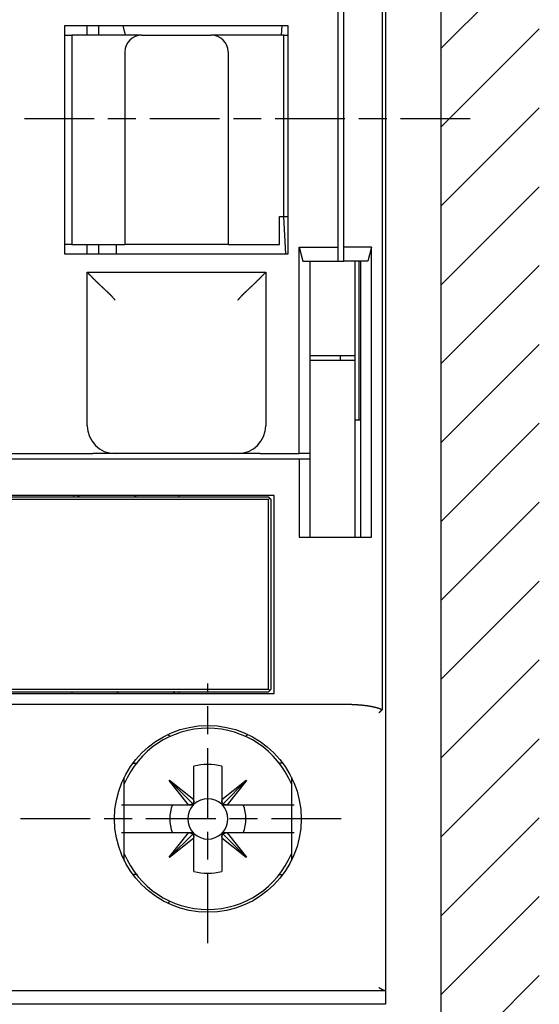
# Model space of a CAD drawing. Extents: x 85 to 1162, y 11 to 432.
# Drawn here: x 405 to 424, y 276 to 311 of the extents above; entities that cross this region are included whole.
import ezdxf

# ---------------------------------------------------------------- set-up
doc = ezdxf.new("R2010")
doc.units = 0
doc.header["$MEASUREMENT"] = 0
doc.header["$PDMODE"] = 2
doc.header["$PDSIZE"] = -0.01
doc.linetypes.add('MITTE', pattern=[4.5, 2.5, -0.5, 1, -0.5])
doc.layers.add('1', color=7, linetype='Continuous')
doc.layers.add('2', color=7, linetype='Continuous')
doc.styles.get("Standard").update_dxf_attribs({"font": 'monotxt.shx'})
doc.dimstyles.new('DSTYLE1', dxfattribs={"dimtxt": 2.5, "dimasz": 3, "dimexe": 1, "dimexo": 1, "dimgap": 1, "dimtad": 1, "dimdec": 3, "dimrnd": 0.01, "dimzin": 11, "dimdsep": 46, "dimtxsty": 'STANDARD', "dimcen": 0.09, "dimadec": 0, "dimazin": 0, "dimtp": 0.1, "dimtm": 0.1, "dimtfac": 1, "dimtdec": 3, "dimtofl": 0, "dimtmove": 2, "dimatfit": 3, "dimfxl": 1, "dimtolj": 1, "dimtzin": 0, "dimarcsym": 0})

# ---------------------------------------------------------------- blocks, each defined once
blk = doc.blocks.new('*D111')
at = {"layer": '1', "color": 0, "linetype": 'Continuous', "lineweight": -2}
for p, q in [((411.819, 353.729), (353.454, 353.729)), ((354.454, 350.729), (354.454, 204.379)), ((409.119, 201.379), (353.454, 201.379))]:
    blk.add_line(p, q, dxfattribs=at)
at = {"layer": '1', "color": 0, "linetype": 'Continuous'}
for points in [[(353.954, 350.729), (354.954, 350.729), (354.454, 353.729)], [(353.954, 204.379), (354.954, 204.379), (354.454, 201.379)]]:
    blk.add_solid(points, dxfattribs=at)
at = {"layer": 'Defpoints', "color": 0, "linetype": 'Continuous'}
for p in [(412.819, 353.729), (354.454, 201.379), (410.119, 201.379)]:
    blk.add_point(p, dxfattribs=at)
at = {"layer": '1', "color": 0, "linetype": 'Continuous', "insert": (352.204, 277.554), "char_height": 2.5, "attachment_point": 5, "rotation": 90}
blk.add_mtext('\\A1;152.4', dxfattribs=at)
blk = doc.blocks.new('*X13')
at = {"layer": '2', "color": 3, "linetype": 'Continuous'}
for p, q in [((-2.471, 45.612), (1.057, 49.14)), ((-2.471, 42.784), (1.057, 46.312)), ((-2.471, 39.955), (1.057, 43.483)), ((-2.471, 37.127), (1.057, 40.655)), ((-2.471, 34.299), (1.057, 37.826)), ((-2.471, 31.47), (1.057, 34.998)), ((-2.471, 28.642), (1.057, 32.169)), ((-2.471, 25.813), (1.057, 29.341)), ((-2.471, 22.985), (1.057, 26.513)), ((-2.471, 20.156), (1.057, 23.684)), ((-2.471, 17.328), (1.057, 20.856)), ((-2.471, 14.5), (1.057, 18.027)), ((-2.471, 11.671), (1.057, 15.199)), ((-2.471, 8.843), (1.057, 12.37))]:
    blk.add_line(p, q, dxfattribs=at)

msp = doc.modelspace()

# ---------------------------------------------------------------- linework, layer by layer
at = {"layer": '2', "color": 3, "linetype": 'Continuous'}
for p, q in [((420.60975, 341.36604), (420.60975, 263.68782)), ((418.61943, 339.07936), (418.61943, 276.57936)), ((418.49387, 329.02102), (418.49387, 286.63628)), ((416.9194, 303.22936), (416.9194, 324.22936)), ((417.11943, 303.22936), (417.11943, 324.22936)), ((407.1194, 302.97936), (407.1194, 311.17936)), ((407.1194, 311.17936), (415.1194, 311.17936)), ((407.91945, 310.82938), (407.91945, 311.17936)), ((408.31945, 311.17936), (408.31945, 310.82936)), ((409.29445, 310.82936), (409.20067, 311.17936)), ((414.88831, 310.82936), (414.90665, 311.17936)), ((415.1194, 311.17936), (415.1194, 304.17936)), ((407.1194, 310.82936), (407.36945, 310.82936)), ((407.36945, 310.82936), (407.36945, 303.32936)), ((409.86945, 310.82936), (407.36945, 310.82936)), ((409.86945, 310.82936), (412.36945, 310.82936)), ((414.96945, 310.82936), (412.36947, 310.82936)), ((414.96945, 304.32936), (414.96945, 310.82936)), ((414.96945, 310.82936), (415.1194, 310.82936)), ((409.26945, 310.22936), (409.26945, 303.32936)), ((412.96945, 310.22936), (412.96945, 303.32936)), ((414.81945, 303.32936), (414.81945, 304.32936)), ((414.81945, 304.32936), (414.96945, 304.32936)), ((415.03767, 302.97936), (414.96692, 304.32936)), ((414.96945, 304.32936), (415.1194, 304.32936)), ((415.1194, 304.17936), (415.1194, 302.97936)), ((407.36945, 303.32936), (407.1194, 303.32936)), ((407.36945, 303.32936), (409.26945, 303.32936)), ((407.91945, 302.97937), (407.91945, 303.32938)), ((408.31945, 303.32936), (408.31945, 302.97936)), ((408.96945, 302.97937), (408.96945, 303.32936)), ((412.96945, 303.32936), (409.26945, 303.32936)), ((412.96945, 303.32936), (414.81945, 303.32936)), ((415.1194, 302.97936), (407.1194, 302.97936)), ((415.5194, 295.82936), (415.5194, 303.22936)), ((415.5194, 303.22936), (416.9194, 303.22936)), ((415.5194, 303.22936), (415.65338, 302.72936)), ((416.9194, 302.72936), (416.9194, 303.22936)), ((418.11943, 303.22936), (417.11943, 303.22936)), ((417.11943, 302.72936), (417.11943, 303.22936)), ((418.11943, 303.22936), (417.98545, 302.72936)), ((418.11943, 292.82936), (418.11943, 303.22936)), ((415.65338, 302.72936), (416.9194, 302.72936)), ((415.9194, 295.82936), (415.9194, 302.72936)), ((416.9194, 302.72936), (417.11942, 302.72936)), ((417.98545, 302.72936), (417.11943, 302.72936)), ((417.5194, 302.72936), (417.5194, 299.32936)), ((417.66945, 297.02938), (417.66945, 302.72936)), ((417.71943, 302.72936), (417.71943, 292.82936)), ((407.9194, 296.82936), (407.9194, 302.32936)), ((407.9194, 302.32936), (414.3194, 302.32936)), ((414.3194, 302.32936), (414.3194, 296.82936)), ((417.71943, 299.62936), (417.71941, 299.62936)), ((417.5194, 299.32936), (415.9194, 299.32936)), ((415.9194, 299.17936), (417.5194, 299.17936)), ((416.99979, 299.17936), (416.99979, 299.32936)), ((417.5194, 299.32936), (417.5194, 299.17937)), ((417.5194, 299.17936), (417.5194, 292.82935)), ((417.71941, 298.62936), (417.71943, 298.62936)), ((417.71943, 297.02936), (417.5194, 297.02936)), ((415.51943, 295.62936), (391.96943, 295.62936)), ((404.1194, 295.82936), (408.1194, 295.82936)), ((408.9194, 295.82936), (408.1194, 295.82936)), ((413.3194, 295.82936), (408.9194, 295.82936)), ((414.1194, 295.82936), (413.3194, 295.82936)), ((414.1194, 295.82936), (415.5194, 295.82936)), ((415.9194, 295.82936), (415.5194, 295.82936)), ((415.51943, 295.62936), (415.51943, 292.82936)), ((415.91943, 295.62936), (415.51943, 295.62936)), ((415.9194, 295.62936), (415.9194, 295.82936)), ((415.91943, 292.82936), (415.91943, 295.62936)), ((414.61943, 294.32936), (394.51943, 294.32936)), ((394.61942, 294.27942), (414.41942, 294.27942)), ((414.41942, 294.17942), (394.61942, 294.17942)), ((407.41943, 294.32936), (407.41943, 294.27942)), ((411.21943, 294.27942), (411.21943, 294.32936)), ((414.46942, 294.22942), (414.41942, 294.27942)), ((414.41942, 294.17942), (414.46942, 294.22942)), ((414.41942, 287.37942), (414.41942, 294.17942)), ((414.51942, 294.17942), (414.46942, 294.22942)), ((414.51942, 287.37942), (414.51942, 294.17942)), ((414.61943, 287.22936), (414.61943, 294.32936)), ((415.51943, 292.82936), (418.11943, 292.82936)), ((394.51943, 287.22936), (414.61943, 287.22936)), ((394.61942, 287.37942), (414.41942, 287.37942)), ((394.61942, 287.27942), (414.41942, 287.27942)), ((407.36943, 287.27942), (407.36943, 287.22936)), ((411.21943, 287.22936), (411.21943, 287.27942)), ((414.46942, 287.32942), (414.41942, 287.37942)), ((414.41942, 287.27942), (414.46942, 287.32942)), ((414.46942, 287.32942), (414.51942, 287.37942)), ((417.10371, 286.82936), (375.13515, 286.82936)), ((409.57845, 284.72976), (409.7154, 284.72976)), ((411.74441, 283.42397), (411.74441, 284.61457)), ((412.74441, 284.61457), (412.74441, 283.42381)), ((414.93008, 284.72976), (414.80615, 284.72976)), ((409.24443, 281.23856), (409.24443, 284.22017)), ((410.85755, 284.10062), (410.87376, 284.11683)), ((411.55037, 283.22976), (410.85755, 284.10062)), ((410.86565, 284.10873), (411.70039, 283.27387)), ((410.87376, 284.11683), (411.74441, 283.42397)), ((412.74441, 283.42381), (413.61526, 284.11663)), ((413.62337, 284.10852), (412.78851, 283.27379)), ((413.63148, 284.10042), (412.93861, 283.22976)), ((413.61526, 284.11663), (413.63148, 284.10042)), ((415.24443, 284.22017), (415.24443, 281.23856)), ((409.1483, 283.22976), (409.23846, 283.22976)), ((409.23846, 283.22976), (409.44063, 283.22976)), ((409.44063, 283.22976), (411.55037, 283.22976)), ((411.55037, 283.22976), (411.58655, 283.22976)), ((411.58655, 283.22976), (411.74441, 283.22976)), ((411.74441, 283.38761), (411.74441, 283.42397)), ((411.74441, 283.22976), (411.74441, 283.38762)), ((412.74441, 283.42381), (412.74441, 283.38761)), ((412.74441, 283.38762), (412.74441, 283.22976)), ((412.74441, 283.22976), (412.90227, 283.22976)), ((412.90226, 283.22976), (412.93861, 283.22976)), ((412.93861, 283.22976), (415.04819, 283.22976)), ((415.04819, 283.22976), (415.25035, 283.22976)), ((415.25036, 283.22976), (415.34052, 283.22976)), ((409.23846, 282.22976), (409.1483, 282.22976)), ((409.44063, 282.22976), (409.23846, 282.22976)), ((411.5502, 282.22976), (409.44063, 282.22976)), ((410.85735, 281.35912), (411.5502, 282.22976)), ((410.86545, 281.35101), (411.70031, 282.18574)), ((411.58656, 282.22976), (411.5502, 282.22976)), ((411.74441, 282.22976), (411.58655, 282.22976)), ((411.74441, 282.0719), (411.74441, 282.22976)), ((412.90227, 282.22976), (412.74441, 282.22976)), ((412.74441, 282.22976), (412.74441, 282.0719)), ((413.62317, 281.35081), (412.78844, 282.18566)), ((412.93847, 282.22976), (412.90227, 282.22976)), ((412.93847, 282.22976), (413.63128, 281.35891)), ((415.04819, 282.22976), (412.93847, 282.22976)), ((415.25036, 282.22976), (415.04819, 282.22976)), ((415.34052, 282.22976), (415.25036, 282.22976)), ((411.74441, 282.03572), (410.87356, 281.3429)), ((411.74441, 282.03572), (411.74441, 282.07191)), ((411.74441, 280.84495), (411.74441, 282.03572)), ((412.74441, 282.07191), (412.74441, 282.03556)), ((413.61506, 281.3427), (412.74441, 282.03556)), ((412.74441, 282.03556), (412.74441, 280.84495)), ((410.87356, 281.3429), (410.85735, 281.35912)), ((413.63128, 281.35891), (413.61506, 281.3427)), ((409.7154, 280.72976), (409.59175, 280.72976)), ((414.78348, 280.72976), (414.93152, 280.72976)), ((373.65555, 276.57936), (418.58332, 276.57936)), ((418.58047, 276.57936), (418.61943, 276.57936)), ((418.61945, 276.57936), (418.61945, 276.07936)), ((418.58332, 276.07936), (373.65555, 276.07936)), ((418.61943, 276.07936), (418.58047, 276.07936))]:
    msp.add_line(p, q, dxfattribs=at)
at = {"layer": '2', "color": 1, "linetype": 'MITTE'}
for p, q in [((421.66219, 307.82936), (369.85821, 307.82936)), ((412.24441, 278.26731), (412.24441, 287.58868)), ((417.0256, 282.72976), (374.49551, 282.72976))]:
    msp.add_line(p, q, dxfattribs=at)
at = {"layer": '2', "color": 3, "linetype": 'Continuous'}
for points in [[(407.91939, 302.32937), (407.91981, 302.32894, -0.00008598), (407.92098, 302.32773, -0.000004), (407.92294, 302.32572, -0.00000532), (407.92564, 302.32295, -0.00001145), (407.92907, 302.31941, -0.00001223), (407.9332, 302.31517, -0.00001257), (407.93802, 302.31021, -0.00001257), (407.9435, 302.30458, -0.00001341), (407.94963, 302.29827, -0.0000136), (407.95637, 302.29134, -0.00001425), (407.96372, 302.28377, -0.00001446), (407.97165, 302.27561, -0.00001515), (407.98015, 302.26686, -0.0000154), (407.98917, 302.25757, -0.00001602), (407.99873, 302.24773, -0.00001643), (408.00878, 302.23738, -0.00001732), (408.01932, 302.22652, -0.00001745), (408.03031, 302.21521, -0.00001749), (408.04175, 302.20342, -0.0000189), (408.0536, 302.19122, -0.00002226), (408.06585, 302.17859, -0.00001926), (408.07847, 302.16559, -0.00001044), (408.09146, 302.1522, 0.00004983), (408.10479, 302.13847, 0.00017092), (408.11847, 302.12441, 0.00026725), (408.13248, 302.11005, 0.00036872), (408.14683, 302.09539, 0.00045198), (408.16149, 302.08047, 0.00054518), (408.17646, 302.0653, 0.00062194), (408.19174, 302.04991, 0.00070997), (408.20732, 302.03431, 0.00078031), (408.22318, 302.01853, 0.00085985), (408.23932, 302.00258, 0.00093431), (408.25574, 301.9865, 0.00103122), (408.27242, 301.97029, 0.00107639), (408.28936, 301.95397, 0.00109181), (408.30654, 301.93756, 0.00102499), (408.32396, 301.92106, 0.00086908), (408.34159, 301.90446, 0.00074472), (408.35943, 301.88775, 0.00062446), (408.37745, 301.87095, 0.00051668), (408.39565, 301.85405, 0.00039689), (408.41402, 301.83704, 0.00029335), (408.43253, 301.81993, 0.00018103), (408.45117, 301.80272, 0.00008305), (408.46994, 301.7854, -0.00002528), (408.48881, 301.76796, -0.00011933), (408.50777, 301.75043, -0.00022367), (408.52681, 301.73277, -0.00031545), (408.54592, 301.71501, -0.00041922), (408.56507, 301.69714, -0.00050666), (408.58426, 301.67915, -0.00060181), (408.60348, 301.66104, -0.00070213), (408.6227, 301.64282, -0.00083437), (408.64191, 301.62447, -0.0009521), (408.66111, 301.60599, -0.00108858), (408.68025, 301.58738, -0.0012352), (408.69937, 301.5686, -0.0014246), (408.71845, 301.54964, -0.0014881), (408.73738, 301.5306, -0.00147612), (408.7561, 301.51152, -0.00182581), (408.775, 301.49192, -0.00246482), (408.79419, 301.47165, -0.00187196), (408.81214, 301.45252, -0.0004016), (408.82831, 301.43513, -0.00309113), (408.84866, 301.41233, -0.00591552), (408.87944, 301.37657, -0.00291846), (408.9194, 301.32936, -0.00150975)], [(413.31942, 301.32936), (413.33678, 301.35044, -0.00277998), (413.35436, 301.3713, -0.00285243), (413.37216, 301.39192, -0.00279613), (413.39015, 301.41233, -0.00259539), (413.40833, 301.43252, -0.00244925), (413.42667, 301.45252, -0.0023179), (413.44517, 301.47232, -0.00219485), (413.4638, 301.49192, -0.00204646), (413.48256, 301.51135, -0.00191803), (413.50143, 301.5306, -0.00177442), (413.52039, 301.54968, -0.00164753), (413.53944, 301.5686, -0.00150256), (413.55854, 301.58737, -0.00137556), (413.5777, 301.60599, -0.00123174), (413.59689, 301.62447, -0.00110271), (413.61611, 301.64282, -0.00095322), (413.63533, 301.66104, -0.00083063), (413.65454, 301.67915, -0.00070189), (413.67373, 301.69714, -0.00060282), (413.69289, 301.71501, -0.00050672), (413.71199, 301.73277, -0.00041895), (413.73103, 301.75043, -0.00031543), (413.75, 301.76796, -0.00022374), (413.76887, 301.7854, -0.00011934), (413.78763, 301.80272, -0.00002526), (413.80628, 301.81993, 0.00008305), (413.82479, 301.83704, 0.00018103), (413.84315, 301.85405, 0.00029334), (413.86135, 301.87095, 0.0003969), (413.87938, 301.88775, 0.00051668), (413.89721, 301.90446, 0.00062446), (413.91485, 301.92106, 0.00074472), (413.93226, 301.93756, 0.00086908), (413.94945, 301.95397, 0.00102499), (413.96638, 301.97029, 0.00109181), (413.98307, 301.9865, 0.00107639), (413.99948, 302.00258, 0.00103122), (414.01563, 302.01853, 0.00093431), (414.03149, 302.03431, 0.00085985), (414.04707, 302.04991, 0.00078031), (414.06234, 302.0653, 0.00070997), (414.07732, 302.08047, 0.00062194), (414.09198, 302.09539, 0.00054518), (414.10632, 302.11005, 0.00045198), (414.12033, 302.12441, 0.00036872), (414.13402, 302.13847, 0.00026725), (414.14735, 302.1522, 0.00017092), (414.16034, 302.16559, 0.00004983), (414.17296, 302.17859, -0.00001038), (414.18521, 302.19122, -0.00001904), (414.19706, 302.20342, -0.00002187), (414.20849, 302.21521, -0.00001829), (414.21948, 302.22652, -0.00001665), (414.23002, 302.23738, -0.00001633), (414.24007, 302.24773, -0.0000159), (414.24963, 302.25757, -0.00001463), (414.25866, 302.26686, -0.00001376), (414.26716, 302.27561, -0.0000125), (414.27508, 302.28377, -0.00001164), (414.28244, 302.29134, -0.00001042), (414.28917, 302.29827, -0.00000857), (414.2953, 302.30458, -0.00000446), (414.3008, 302.31024, -0.00000404), (414.3056, 302.31517, -0.00000934), (414.30962, 302.31931, 0.00000681), (414.31315, 302.32295, 0.00006549), (414.31641, 302.32631, 0.0000941), (414.31939, 302.32937, 0.00009814)], [(407.6194, 294.32935), (407.61934, 294.32697, -0.01273832), (407.61915, 294.32456, -0.01210137), (407.61884, 294.32211, -0.01192195), (407.61841, 294.31964, -0.01242109), (407.61784, 294.31717, -0.01265667), (407.61714, 294.31468, -0.01280974), (407.6163, 294.31221, -0.01290964), (407.61532, 294.30976, -0.01311353), (407.6142, 294.30733, -0.01322159), (407.61295, 294.30495, -0.01336371), (407.61155, 294.30263, -0.01343473), (407.61002, 294.30037, -0.01353088), (407.60837, 294.29818, -0.01358416), (407.60659, 294.29608, -0.01365298), (407.60469, 294.29409, -0.01364308), (407.60269, 294.29219, -0.01357956), (407.6006, 294.29042, -0.01365302), (407.59841, 294.28876, -0.01381814), (407.59614, 294.28724, -0.01346605), (407.59382, 294.28584, -0.01265281), (407.59146, 294.28459, -0.0136106), (407.58902, 294.28347, -0.01564448), (407.58649, 294.28249, -0.01230789), (407.58409, 294.28165, -0.00535173), (407.5819, 294.28097, -0.01610861), (407.57913, 294.28039, -0.02694691), (407.57491, 294.27987, -0.01379993), (407.56942, 294.27941, -0.00758389)], [(407.60477, 294.29408), (407.60477, 294.29408, 0.79921974), (407.60477, 294.29408, 0.0750306), (407.60477, 294.29409, 0.01704805), (407.60478, 294.29411, 0.00750848), (407.6048, 294.29414, 0.0031282), (407.60482, 294.29419, 0.00160229), (407.60485, 294.29426, 0.00089173), (407.60489, 294.29435, 0.00055681), (407.60494, 294.29447, 0.00035389), (407.605, 294.29462, 0.00024005), (407.60507, 294.2948, 0.00016415), (407.60517, 294.29502, 0.00011705), (407.60527, 294.29528, 0.0000836), (407.6054, 294.29558, 0.00006128), (407.60554, 294.29592, 0.00004485), (407.60571, 294.29632, 0.00003325), (407.60589, 294.29677, 0.00002455), (407.6061, 294.29727, 0.00001811), (407.60634, 294.29784, 0.00001324), (407.6066, 294.29847, 0.00000949), (407.60689, 294.29916, 0.00000667), (407.6072, 294.29992, 0.00000441), (407.60755, 294.30076, 0.00000273), (407.60793, 294.30167, 0.00000131), (407.60834, 294.30267, 0.00000032), (407.60879, 294.30374, -0.00000052), (407.60927, 294.3049, -0.00000118), (407.60979, 294.30615, -0.00000185), (407.61035, 294.3075, -0.00000203), (407.61094, 294.30893, -0.00000205), (407.61157, 294.31045, -0.00000276), (407.61226, 294.31211, -0.00000388), (407.61302, 294.31393, -0.00000256), (407.61375, 294.31571, -0.00000007), (407.61444, 294.31736, -0.00000461), (407.61544, 294.31976, -0.00000783), (407.61711, 294.3238, -0.00000326), (407.6194, 294.32931, -0.00000152)], [(409.61942, 294.32931), (409.61942, 294.32931, 0.00128776), (409.61942, 294.32931, 0.00137526), (409.61942, 294.32932, 0.00143509), (409.61942, 294.32932, 0.00144854), (409.61942, 294.32932, 0.00148063), (409.61942, 294.32932, 0.00151423), (409.61942, 294.32933, 0.00155416), (409.61942, 294.32933, 0.00158093), (409.61942, 294.32933, 0.00161798), (409.61942, 294.32933, 0.00164447), (409.61942, 294.32933, 0.0016806), (409.61942, 294.32934, 0.00170377), (409.61942, 294.32934, 0.00173714), (409.61942, 294.32934, 0.00175637), (409.61942, 294.32934, 0.00178593), (409.61942, 294.32934, 0.00179964), (409.61942, 294.32935, 0.0018238), (409.61942, 294.32935, 0.00183034), (409.61942, 294.32935, 0.00184743), (409.61942, 294.32935, 0.0018451), (409.61942, 294.32935, 0.00185287), (409.61942, 294.32935, 0.00183881), (409.61942, 294.32935, 0.00183615), (409.61942, 294.32936, 0.0018109), (409.61942, 294.32936, 0.00179173), (409.61942, 294.32936, 0.0017437), (409.61942, 294.32936, 0.00171896), (409.61942, 294.32936, 0.00167649), (409.61942, 294.32936, 0.00159984), (409.61942, 294.32936, 0.00146591), (409.61942, 294.32937, 0.00147736), (409.61942, 294.32937, 0.00152227), (409.61942, 294.32937, 0.00119987), (409.61942, 294.32937, 0.00069312), (409.61942, 294.32937, 0.00125348), (409.61942, 294.32937, 0.00154229), (409.61942, 294.32937, 0.00074703), (409.61942, 294.32938, 0.00044787)], [(409.66943, 294.27941), (409.66705, 294.27947, -0.01272856), (409.66464, 294.27965, -0.01209198), (409.6622, 294.27996, -0.01191225), (409.65973, 294.28039, -0.01241005), (409.65725, 294.28095, -0.01264472), (409.65477, 294.28165, -0.01279707), (409.6523, 294.28249, -0.01289641), (409.64984, 294.28347, -0.01309963), (409.64742, 294.28458, -0.01320728), (409.64504, 294.28584, -0.01334902), (409.64271, 294.28723, -0.0134199), (409.64044, 294.28875, -0.01351594), (409.63826, 294.29041, -0.01356934), (409.63616, 294.29218, -0.01363836), (409.63416, 294.29407, -0.01362887), (409.63226, 294.29607, -0.0135659), (409.63048, 294.29816, -0.01363994), (409.62882, 294.30035, -0.01380568), (409.6273, 294.30261, -0.01345466), (409.6259, 294.30493, -0.01264279), (409.62464, 294.30729, -0.01360093), (409.62352, 294.30973, -0.01563495), (409.62253, 294.31226, -0.01230103), (409.62169, 294.31465, -0.00534818), (409.62101, 294.31684, -0.01610199), (409.62042, 294.31961, -0.0269399), (409.61989, 294.32382, -0.01379736), (409.61942, 294.32931, -0.00758262)], [(409.66943, 294.27941), (409.66685, 294.28048, -0.00000124), (409.66439, 294.28149, -0.00000136), (409.66206, 294.28246, -0.00000152), (409.65985, 294.28338, -0.00000173), (409.65777, 294.28424, -0.00000195), (409.65579, 294.28506, -0.0000022), (409.65393, 294.28583, -0.0000025), (409.65218, 294.28655, -0.00000283), (409.65054, 294.28724, -0.00000322), (409.64899, 294.28788, -0.00000365), (409.64755, 294.28847, -0.00000418), (409.6462, 294.28903, -0.00000476), (409.64495, 294.28955, -0.00000548), (409.64378, 294.29003, -0.00000628), (409.64271, 294.29048, -0.00000727), (409.64171, 294.29089, -0.00000839), (409.64079, 294.29127, -0.0000098), (409.63995, 294.29162, -0.0000114), (409.63919, 294.29194, -0.00001346), (409.63849, 294.29223, -0.00001582), (409.63786, 294.29249, -0.00001893), (409.63729, 294.29273, -0.00002253), (409.63678, 294.29294, -0.00002741), (409.63633, 294.29312, -0.00003324), (409.63593, 294.29329, -0.0000412), (409.63558, 294.29344, -0.00005071), (409.63528, 294.29356, -0.000065), (409.63502, 294.29367, -0.00008391), (409.6348, 294.29376, -0.00010916), (409.63461, 294.29384, -0.00013723), (409.63446, 294.2939, -0.00020092), (409.63434, 294.29395, -0.00032275), (409.63425, 294.29399, -0.00042135), (409.63418, 294.29402, -0.00035956), (409.63413, 294.29404, -0.00105193), (409.63409, 294.29406, -0.0038686), (409.63407, 294.29407, -0.00824153), (409.63405, 294.29408, -0.02499675)], [(408.96942, 287.27943), (408.9718, 287.27937, -0.01273646), (408.97421, 287.27918, -0.01209884), (408.97665, 287.27888, -0.01191869), (408.97912, 287.27844, -0.0124169), (408.9816, 287.27788, -0.01265157), (408.98408, 287.27718, -0.01280383), (408.98656, 287.27634, -0.01290296), (408.98901, 287.27536, -0.01310608), (408.99144, 287.27425, -0.01321346), (408.99382, 287.27299, -0.01335498), (408.99615, 287.2716, -0.01342551), (408.99841, 287.27007, -0.01352126), (409.0006, 287.26842, -0.01357426), (409.0027, 287.26664, -0.01364292), (409.0047, 287.26475, -0.01363302), (409.0066, 287.26275, -0.01356965), (409.00838, 287.26065, -0.01364328), (409.01003, 287.25847, -0.01380862), (409.01156, 287.2562, -0.01345722), (409.01296, 287.25388, -0.01264498), (409.01422, 287.25152, -0.01360281), (409.01534, 287.24908, -0.01563644), (409.01633, 287.24655, -0.01230233), (409.01716, 287.24415, -0.00534945), (409.01785, 287.24197, -0.01610268), (409.01844, 287.23919, -0.02694029), (409.01897, 287.23498, -0.01379808), (409.01943, 287.22949, -0.00758328)], [(409.01943, 287.22949), (409.01943, 287.22948, 0.00154615), (409.01943, 287.22948, 0.00175656), (409.01943, 287.22948, 0.00179259), (409.01943, 287.22947, 0.00160656), (409.01943, 287.22947, 0.00150895), (409.01943, 287.22947, 0.00143015), (409.01943, 287.22947, 0.00137202), (409.01943, 287.22946, 0.00126168), (409.01943, 287.22946, 0.00118838), (409.01943, 287.22946, 0.00107052), (409.01943, 287.22946, 0.00098003), (409.01943, 287.22945, 0.00081841), (409.01943, 287.22945, 0.00066412), (409.01942, 287.22945, 0.00037816), (409.01942, 287.22945, -0.00000702), (409.01942, 287.22945, -0.00082255), (409.01942, 287.22945, -0.00266128), (409.01942, 287.22945, -0.00942738), (409.01942, 287.22945, -0.1250717), (409.01942, 287.22945, -0.11371574), (409.01942, 287.22945, -0.00921824), (409.01942, 287.22945, -0.00277596), (409.01942, 287.22945, -0.00101236), (409.01942, 287.22945, -0.00028521), (409.01942, 287.22945, 0.00003852), (409.01943, 287.22946, 0.00023426), (409.01943, 287.22946, 0.00034681), (409.01943, 287.22946, 0.00045254), (409.01943, 287.22946, 0.00044254), (409.01943, 287.22947, 0.00041181), (409.01943, 287.22947, 0.00052589), (409.01943, 287.22948, 0.00070278), (409.01943, 287.22948, 0.00043542), (409.01943, 287.22949, -0.00000413), (409.01943, 287.22949, 0.00077933), (409.01943, 287.2295, 0.00125744), (409.01943, 287.22951, 0.00049772), (409.01943, 287.22953, 0.00022586)], [(409.01943, 287.22953), (409.01943, 287.22952, 0.00016694), (409.01943, 287.22951, 0.00017617), (409.01943, 287.2295, 0.00018661), (409.01943, 287.22949, 0.00019755), (409.01943, 287.22948, 0.00020999), (409.01943, 287.22948, 0.00022307), (409.01943, 287.22947, 0.00023804), (409.01943, 287.22946, 0.00025386), (409.01943, 287.22945, 0.00027211), (409.01943, 287.22945, 0.00029157), (409.01943, 287.22944, 0.00031404), (409.01943, 287.22943, 0.00033802), (409.01943, 287.22943, 0.00036652), (409.01943, 287.22942, 0.00039788), (409.01942, 287.22942, 0.00043306), (409.01942, 287.22941, 0.00046956), (409.01942, 287.22941, 0.00052071), (409.01942, 287.2294, 0.00058543), (409.01942, 287.2294, 0.00063282), (409.01942, 287.22939, 0.00065429), (409.01942, 287.22939, 0.00080697), (409.01942, 287.22939, 0.00110041), (409.01942, 287.22938, 0.00097204), (409.01942, 287.22938, 0.00036283), (409.01942, 287.22938, 0.00161566), (409.01942, 287.22937, 0.00379529), (409.01942, 287.22937, 0.00254933), (409.01942, 287.22936, 0.00159278)], [(411.01941, 287.22953), (411.01948, 287.23191, -0.01273796), (411.01967, 287.23431, -0.01210063), (411.01998, 287.23676, -0.01192046), (411.02041, 287.23922, -0.0124183), (411.02098, 287.2417, -0.01265268), (411.02169, 287.24418, -0.0128046), (411.02253, 287.24665, -0.01290336), (411.02351, 287.2491, -0.01310601), (411.02463, 287.25152, -0.0132129), (411.02589, 287.2539, -0.01335387), (411.02729, 287.25623, -0.01342383), (411.02882, 287.25849, -0.01351896), (411.03048, 287.26067, -0.01357134), (411.03226, 287.26276, -0.01363936), (411.03415, 287.26476, -0.01362881), (411.03615, 287.26665, -0.01356484), (411.03825, 287.26843, -0.01363784), (411.04044, 287.27008, -0.01380258), (411.04271, 287.2716, -0.01345071), (411.04503, 287.273, -0.01263833), (411.04739, 287.27425, -0.01359533), (411.04984, 287.27537, -0.01562758), (411.05237, 287.27635, -0.01229466), (411.05477, 287.27718, -0.00534539), (411.05695, 287.27786, -0.01609277), (411.05973, 287.27845, -0.02692314), (411.06394, 287.27897, -0.01378855), (411.06943, 287.27943, -0.0075778)], [(411.01941, 287.22949), (411.01941, 287.22948, 0.00113553), (411.01941, 287.22948, 0.00135223), (411.01941, 287.22947, 0.00156029), (411.01941, 287.22947, 0.00171156), (411.01941, 287.22947, 0.00195587), (411.01942, 287.22946, 0.00226916), (411.01942, 287.22946, 0.00272121), (411.01942, 287.22946, 0.00328654), (411.01942, 287.22946, 0.0041735), (411.01942, 287.22945, 0.00543368), (411.01942, 287.22945, 0.00763111), (411.01942, 287.22945, 0.01134817), (411.01942, 287.22945, 0.01948977), (411.01942, 287.22945, 0.03943206), (411.01942, 287.22945, 0.11708789), (411.01942, 287.22945, 0.33519569), (411.01942, 287.22945, 0.12850236), (411.01942, 287.22945, 0.04359594), (411.01942, 287.22945, 0.0204001), (411.01942, 287.22945, 0.01205588), (411.01942, 287.22945, 0.00791276), (411.01942, 287.22945, 0.00574735), (411.01942, 287.22946, 0.00437553), (411.01942, 287.22946, 0.00354054), (411.01942, 287.22946, 0.00291668), (411.01942, 287.22946, 0.00249574), (411.01942, 287.22947, 0.00220225), (411.01942, 287.22947, 0.00203023), (411.01942, 287.22947, 0.00176955), (411.01942, 287.22948, 0.00151536), (411.01942, 287.22948, 0.00160163), (411.01942, 287.22949, 0.0018512), (411.01942, 287.22949, 0.00125485), (411.01942, 287.22949, 0.00028137), (411.01942, 287.2295, 0.00182796), (411.01941, 287.2295, 0.00297782), (411.01941, 287.22951, 0.00130101), (411.01941, 287.22953, 0.00063684)], [(411.01942, 287.22936), (411.01942, 287.22936, 0.00278864), (411.01942, 287.22937, 0.00236149), (411.01942, 287.22937, 0.00201274), (411.01942, 287.22937, 0.00174559), (411.01942, 287.22937, 0.00152006), (411.01942, 287.22938, 0.00134219), (411.01942, 287.22938, 0.00118808), (411.01942, 287.22938, 0.00106374), (411.01942, 287.22939, 0.00095395), (411.01942, 287.22939, 0.00086383), (411.01942, 287.22939, 0.00078262), (411.01942, 287.2294, 0.00071473), (411.01942, 287.2294, 0.00065379), (411.01942, 287.2294, 0.00060293), (411.01942, 287.22941, 0.00055368), (411.01942, 287.22941, 0.00051004), (411.01942, 287.22942, 0.00047676), (411.01942, 287.22942, 0.00045279), (411.01942, 287.22943, 0.0004093), (411.01942, 287.22943, 0.00035874), (411.01942, 287.22944, 0.00037163), (411.01942, 287.22944, 0.00041311), (411.01942, 287.22945, 0.00029214), (411.01942, 287.22945, 0.0000968), (411.01941, 287.22946, 0.00038483), (411.01941, 287.22946, 0.00059341), (411.01941, 287.22947, 0.00026459), (411.01941, 287.22949, 0.00013461)], [(418.49389, 286.63627), (418.4845, 286.64183, 0.00589159), (418.47501, 286.64716, 0.00597502), (418.4654, 286.65225, 0.00592605), (418.45568, 286.65711, 0.00572973), (418.44585, 286.66175, 0.00548849), (418.43593, 286.66618, 0.00514123), (418.42592, 286.67041, 0.00484005), (418.41582, 286.67445, 0.00450955), (418.40566, 286.67832, 0.00421503), (418.39543, 286.68202, 0.00388328), (418.38514, 286.68557, 0.00359045), (418.3748, 286.68898, 0.00326273), (418.36441, 286.69225, 0.00297669), (418.354, 286.69542, 0.00265983), (418.34355, 286.69847, 0.00236337), (418.33309, 286.70143, 0.00200851), (418.3226, 286.70431, 0.00166432), (418.31211, 286.70713, 0.0012416), (418.3016, 286.7099, 0.00092912), (418.29108, 286.71264, 0.00064781), (418.28055, 286.71536, 0.00057021), (418.27001, 286.71805, 0.00067666), (418.25946, 286.72071, 0.00074806), (418.24891, 286.72334, 0.00080268), (418.23834, 286.72593, 0.00085901), (418.22777, 286.72848, 0.00093147), (418.21719, 286.731, 0.00097082), (418.20659, 286.73347, 0.00098702), (418.19599, 286.7359, 0.00099727), (418.18538, 286.73829, 0.00100416), (418.17476, 286.74063, 0.00101131), (418.16413, 286.74293, 0.00102052), (418.15349, 286.74519, 0.00102846), (418.14284, 286.7474, 0.00103714), (418.13219, 286.74957, 0.00104488), (418.12152, 286.75169, 0.00105362), (418.11085, 286.75377, 0.00106156), (418.10017, 286.7558, 0.00107071), (418.08947, 286.75778, 0.0010781), (418.07878, 286.75972, 0.00108562), (418.06807, 286.76161, 0.00107292), (418.05735, 286.76346, 0.00103675), (418.04663, 286.76526, 0.00100479), (418.0359, 286.76702, 0.0009689), (418.02516, 286.76874, 0.00093704), (418.01442, 286.77042, 0.00090108), (418.00367, 286.77206, 0.0008692), (417.99291, 286.77367, 0.00083328), (417.98215, 286.77524, 0.00080143), (417.97138, 286.77677, 0.00076553), (417.96061, 286.77828, 0.00073371), (417.94983, 286.77975, 0.00069786), (417.93905, 286.78119, 0.00066605), (417.92826, 286.78261, 0.0006302), (417.91747, 286.78399, 0.00059849), (417.90668, 286.78536, 0.00056286), (417.89589, 286.78669, 0.00053095), (417.88509, 286.78801, 0.00049463), (417.87429, 286.78931, 0.00047843), (417.86349, 286.79058, 0.00047819), (417.85268, 286.79183, 0.00047885), (417.84188, 286.79307, 0.00048058), (417.83107, 286.79428, 0.0004819), (417.82026, 286.79547, 0.00048313), (417.80945, 286.79664, 0.00048428), (417.79863, 286.79779, 0.00048564), (417.78781, 286.79892, 0.00048684), (417.777, 286.80002, 0.00048816), (417.76617, 286.80111, 0.00048935), (417.75535, 286.80217, 0.00049069), (417.74453, 286.80322, 0.00049187), (417.7337, 286.80424, 0.00049321), (417.72287, 286.80524, 0.0004944), (417.71204, 286.80622, 0.00049573), (417.70121, 286.80717, 0.00049692), (417.69038, 286.80811, 0.00049825), (417.67954, 286.80902, 0.00049944), (417.6687, 286.80991, 0.00050078), (417.65786, 286.81078, 0.00050196), (417.64702, 286.81163, 0.0005033), (417.63618, 286.81245, 0.00050448), (417.62533, 286.81326, 0.00050582), (417.61449, 286.81404, 0.00050701), (417.60364, 286.8148, 0.00050834), (417.59279, 286.81553, 0.00050952), (417.58194, 286.81625, 0.00051086), (417.57109, 286.81694, 0.00051204), (417.56023, 286.81761, 0.00051338), (417.54938, 286.81826, 0.00051455), (417.53852, 286.81888, 0.00051585), (417.52766, 286.81949, 0.00051708), (417.5168, 286.82007, 0.00051854), (417.50594, 286.82062, 0.00051954), (417.49508, 286.82116, 0.00052033), (417.48421, 286.82167, 0.00051416), (417.47335, 286.82216, 0.00049945), (417.46248, 286.82263, 0.00048648), (417.45161, 286.82308, 0.00047196), (417.44074, 286.8235, 0.00045906), (417.42987, 286.82391, 0.00044451), (417.419, 286.8243, 0.00043161), (417.40813, 286.82467, 0.00041708), (417.39726, 286.82502, 0.0004042), (417.38639, 286.82536, 0.00038968), (417.37552, 286.82567, 0.00037681), (417.36464, 286.82598, 0.0003623), (417.35377, 286.82626, 0.00034944), (417.34289, 286.82653, 0.00033495), (417.33202, 286.82679, 0.00032209), (417.32115, 286.82703, 0.00030757), (417.31027, 286.82726, 0.00029477), (417.2994, 286.82748, 0.00028043), (417.28853, 286.82768, 0.00027416), (417.27765, 286.82788, 0.00027426), (417.26678, 286.82806, 0.00027327), (417.25591, 286.82823, 0.00027129), (417.24504, 286.82838, 0.00027332), (417.23416, 286.82853, 0.00027846), (417.22327, 286.82866, 0.0002703), (417.21242, 286.82878, 0.00025219), (417.20163, 286.82889, 0.00027786), (417.19068, 286.82899, 0.0003305), (417.17946, 286.82908, 0.00025088), (417.16893, 286.82915, 0.00008674), (417.15942, 286.82921, 0.00035274), (417.14719, 286.82926, 0.00060549), (417.12837, 286.82931, 0.00029599), (417.10371, 286.82935, 0.00015694)], [(418.49389, 286.63627), (418.49137, 286.63379, -0.00050223), (418.48884, 286.63128, -0.00049871), (418.48627, 286.62876, -0.00048433), (418.48367, 286.62623, -0.00045953), (418.48105, 286.62367, -0.00043984), (418.47841, 286.62111, -0.00042247), (418.47573, 286.61852, -0.0004062), (418.47304, 286.61592, -0.00038901), (418.47032, 286.61331, -0.00037374), (418.46759, 286.61069, -0.00035822), (418.46483, 286.60805, -0.00034431), (418.46205, 286.6054, -0.00032988), (418.45925, 286.60274, -0.00031703), (418.45644, 286.60008, -0.00030364), (418.45361, 286.5974, -0.00029173), (418.45076, 286.59471, -0.00027923), (418.4479, 286.59201, -0.00026815), (418.44502, 286.58931, -0.00025642), (418.44214, 286.5866, -0.00024606), (418.43923, 286.58389, -0.00023503), (418.43632, 286.58116, -0.00022526), (418.4334, 286.57844, -0.00021473), (418.43047, 286.57571, -0.00020562), (418.42753, 286.57298, -0.00019588), (418.42458, 286.57024, -0.00018682), (418.42163, 286.5675, -0.00017657), (418.41867, 286.56477, -0.00016927), (418.41571, 286.56203, -0.0001623), (418.41273, 286.55928, -0.00015101), (418.40977, 286.55655, -0.00013555), (418.40682, 286.55383, -0.00013782), (418.40383, 286.55108, -0.0001473), (418.40076, 286.54826, -0.00011151), (418.39788, 286.54562, -0.00005195), (418.39528, 286.54323, -0.00013127), (418.39195, 286.54017, -0.00019194), (418.38683, 286.53548, -0.00009229), (418.38013, 286.52936, -0.00005093)], [(411.7004, 283.27386), (411.69748, 283.27114, -0.00656183), (411.69449, 283.2685, -0.00653019), (411.69142, 283.26593, -0.0065229), (411.68828, 283.26344, -0.0065598), (411.68506, 283.26103, -0.00657421), (411.68178, 283.25869, -0.00657608), (411.67843, 283.25644, -0.00656993), (411.67501, 283.25428, -0.00656637), (411.67152, 283.2522, -0.00655219), (411.66798, 283.2502, -0.00653632), (411.66436, 283.24829, -0.0065091), (411.66069, 283.24647, -0.00647852), (411.65696, 283.24475, -0.00644711), (411.65317, 283.24311, -0.00642014), (411.64933, 283.24156, -0.00635954), (411.64543, 283.24011, -0.00627508), (411.64149, 283.23875, -0.00627432), (411.63749, 283.23749, -0.00633983), (411.63344, 283.23632, -0.00610422), (411.62936, 283.23524, -0.00565417), (411.62527, 283.23426, -0.00615787), (411.62107, 283.23338, -0.0072212), (411.61672, 283.23259, -0.00543971), (411.61262, 283.2319, -0.0019256), (411.60889, 283.23133, -0.00749552), (411.60404, 283.23081, -0.01256663), (411.5965, 283.23028, -0.006054), (411.58657, 283.22976, -0.00319112)], [(411.74442, 283.38761), (411.7443, 283.38321, -0.00537645), (411.74408, 283.37884, -0.00540843), (411.74377, 283.37448, -0.00546575), (411.74337, 283.37015, -0.00556128), (411.74287, 283.36585, -0.00564475), (411.74228, 283.36158, -0.00571822), (411.74159, 283.35734, -0.00579111), (411.7408, 283.35314, -0.0058663), (411.73992, 283.34898, -0.00593835), (411.73894, 283.34485, -0.00600809), (411.73787, 283.34077, -0.0060733), (411.7367, 283.33673, -0.00613355), (411.73544, 283.33274, -0.00619837), (411.73409, 283.32879, -0.00626511), (411.73263, 283.3249, -0.00630361), (411.73109, 283.32106, -0.00631351), (411.72946, 283.31727, -0.00641152), (411.72773, 283.31354, -0.0065769), (411.72591, 283.30987, -0.00643215), (411.72401, 283.30626, -0.00604207), (411.72204, 283.30274, -0.00667507), (411.71994, 283.29924, -0.00795323), (411.7177, 283.29573, -0.00608963), (411.71554, 283.29247, -0.00217373), (411.71354, 283.28956, -0.00852706), (411.7108, 283.28598, -0.01466033), (411.70635, 283.28068, -0.00721164), (411.7004, 283.27386, -0.00383626)], [(412.78852, 283.27378), (412.7858, 283.2767, -0.00656532), (412.78316, 283.2797, -0.00653374), (412.78059, 283.28276, -0.00652651), (412.7781, 283.2859, -0.00656347), (412.77569, 283.28912, -0.00657793), (412.77335, 283.2924, -0.00657983), (412.7711, 283.29575, -0.0065737), (412.76893, 283.29917, -0.00657014), (412.76685, 283.30265, -0.00655595), (412.76486, 283.3062, -0.00654005), (412.76295, 283.30981, -0.0065128), (412.76113, 283.31348, -0.00648216), (412.7594, 283.31722, -0.00645069), (412.75776, 283.321, -0.00642365), (412.75622, 283.32485, -0.00636296), (412.75477, 283.32874, -0.00627838), (412.75341, 283.33269, -0.00627753), (412.75214, 283.33668, -0.006343), (412.75097, 283.34074, -0.00610717), (412.7499, 283.34481, -0.00565682), (412.74892, 283.34891, -0.00616066), (412.74804, 283.35311, -0.00722433), (412.74725, 283.35746, -0.00544194), (412.74656, 283.36156, -0.00192636), (412.74599, 283.36529, -0.00749842), (412.74547, 283.37014, -0.01257099), (412.74494, 283.37768, -0.00605588), (412.74443, 283.38761, -0.00319205)], [(412.90227, 283.22976), (412.89787, 283.22988, -0.00537781), (412.8935, 283.2301, -0.00540996), (412.88914, 283.2304, -0.00546748), (412.88481, 283.23081, -0.00556322), (412.88051, 283.23131, -0.00564691), (412.87624, 283.2319, -0.00572059), (412.872, 283.23259, -0.00579371), (412.8678, 283.23337, -0.00586911), (412.86363, 283.23426, -0.00594138), (412.85951, 283.23523, -0.00601133), (412.85542, 283.23631, -0.00607676), (412.85138, 283.23747, -0.00613723), (412.84739, 283.23874, -0.00620225), (412.84344, 283.24009, -0.0062692), (412.83955, 283.24154, -0.00630789), (412.83571, 283.24308, -0.00631794), (412.83193, 283.24472, -0.00641616), (412.8282, 283.24644, -0.00658179), (412.82452, 283.24827, -0.00643705), (412.82092, 283.25016, -0.00604677), (412.8174, 283.25213, -0.00668036), (412.81389, 283.25423, -0.00795963), (412.81038, 283.25648, -0.00609461), (412.80713, 283.25864, -0.00217553), (412.80421, 283.26064, -0.0085341), (412.80064, 283.26338, -0.01467254), (412.79533, 283.26783, -0.00721766), (412.78852, 283.27378, -0.00383945)], [(411.58657, 282.22976), (411.59097, 282.22964, -0.00537974), (411.59534, 282.22942, -0.00541166), (411.5997, 282.22911, -0.00546894), (411.60403, 282.22871, -0.00556443), (411.60833, 282.22821, -0.00564785), (411.6126, 282.22762, -0.00572125), (411.61683, 282.22693, -0.00579407), (411.62104, 282.22615, -0.00586917), (411.6252, 282.22526, -0.00594111), (411.62933, 282.22429, -0.00601075), (411.63341, 282.22321, -0.00607582), (411.63745, 282.22205, -0.00613595), (411.64144, 282.22078, -0.00620061), (411.64539, 282.21943, -0.0062672), (411.64928, 282.21798, -0.00630552), (411.65312, 282.21644, -0.00631523), (411.6569, 282.2148, -0.00641306), (411.66063, 282.21308, -0.00657826), (411.66431, 282.21125, -0.00643326), (411.66791, 282.20936, -0.00604291), (411.67144, 282.20739, -0.00667578), (411.67494, 282.20529, -0.00795377), (411.67845, 282.20304, -0.00608979), (411.68171, 282.20088, -0.00217374), (411.68462, 282.19888, -0.00852693), (411.6882, 282.19614, -0.0146591), (411.69351, 282.19169, -0.00721061), (411.70032, 282.18574, -0.0038356)], [(411.70032, 282.18574), (411.70304, 282.18282, -0.00656373), (411.70568, 282.17983, -0.00653181), (411.70825, 282.17676, -0.00652424), (411.71074, 282.17362, -0.00656087), (411.71315, 282.1704, -0.006575), (411.71548, 282.16712, -0.00657659), (411.71773, 282.16377, -0.00657015), (411.7199, 282.16035, -0.0065663), (411.72198, 282.15687, -0.00655183), (411.72398, 282.15332, -0.00653568), (411.72588, 282.14971, -0.00650818), (411.7277, 282.14604, -0.00647733), (411.72943, 282.14231, -0.00644566), (411.73107, 282.13852, -0.00641843), (411.73261, 282.13467, -0.00635759), (411.73407, 282.13078, -0.00627292), (411.73542, 282.12683, -0.00627192), (411.73669, 282.12284, -0.00633718), (411.73786, 282.11879, -0.00610145), (411.73893, 282.11471, -0.00565143), (411.73991, 282.11061, -0.00615469), (411.7408, 282.10641, -0.00721723), (411.74159, 282.10206, -0.00543654), (411.74228, 282.09796, -0.00192445), (411.74285, 282.09423, -0.00749091), (411.74337, 282.08938, -0.01255833), (411.7439, 282.08184, -0.00604979), (411.74442, 282.07191, -0.00318885)], [(412.74443, 282.07191), (412.74454, 282.07631, -0.00538102), (412.74476, 282.08068, -0.00541313), (412.74506, 282.08504, -0.00547062), (412.74547, 282.08937, -0.00556633), (412.74596, 282.09367, -0.00564998), (412.74656, 282.09794, -0.0057236), (412.74725, 282.10218, -0.00579665), (412.74803, 282.10638, -0.00587198), (412.74891, 282.11055, -0.00594415), (412.74989, 282.11467, -0.00601401), (412.75096, 282.11876, -0.00607932), (412.75213, 282.1228, -0.00613967), (412.75339, 282.12679, -0.00620455), (412.75475, 282.13073, -0.00627136), (412.7562, 282.13463, -0.00630988), (412.75774, 282.13847, -0.00631975), (412.75937, 282.14225, -0.0064178), (412.7611, 282.14598, -0.00658327), (412.76292, 282.14965, -0.00643829), (412.76482, 282.15326, -0.00604775), (412.76679, 282.15678, -0.00668122), (412.76889, 282.16029, -0.00796037), (412.77114, 282.1638, -0.00609494), (412.7733, 282.16705, -0.0021756), (412.7753, 282.16997, -0.00853421), (412.77804, 282.17354, -0.01467177), (412.78249, 282.17885, -0.00721687), (412.78844, 282.18566, -0.00383893)], [(412.78844, 282.18566), (412.79136, 282.18838, -0.00656609), (412.79436, 282.19102, -0.00653434), (412.79742, 282.19359, -0.00652694), (412.80056, 282.19608, -0.00656373), (412.80378, 282.19849, -0.00657801), (412.80706, 282.20083, -0.00657974), (412.81041, 282.20308, -0.00657343), (412.81383, 282.20524, -0.0065697), (412.81731, 282.20732, -0.00655533), (412.82086, 282.20932, -0.00653926), (412.82447, 282.21123, -0.00651184), (412.82814, 282.21305, -0.00648105), (412.83187, 282.21477, -0.00644942), (412.83566, 282.21641, -0.00642223), (412.83951, 282.21796, -0.0063614), (412.8434, 282.21941, -0.0062767), (412.84735, 282.22077, -0.00627572), (412.85134, 282.22203, -0.00634103), (412.8554, 282.2232, -0.00610515), (412.85947, 282.22428, -0.00565485), (412.86357, 282.22526, -0.0061584), (412.86777, 282.22614, -0.00722154), (412.87212, 282.22693, -0.00543974), (412.87622, 282.22762, -0.00192556), (412.87995, 282.22819, -0.00749527), (412.8848, 282.22871, -0.01256539), (412.89235, 282.22924, -0.00605305), (412.90227, 282.22976, -0.00319053)], [(418.38013, 276.67937), (418.3863, 276.67665, -0.00285073), (418.39241, 276.67386, -0.00295516), (418.39849, 276.671, -0.0028753), (418.40452, 276.66808, -0.00259192), (418.4105, 276.66511, -0.00238892), (418.41644, 276.6621, -0.00220833), (418.42232, 276.65905, -0.00204091), (418.42816, 276.65596, -0.00183814), (418.43395, 276.65285, -0.00166416), (418.43969, 276.64972, -0.00146815), (418.44537, 276.64657, -0.00129563), (418.45101, 276.64342, -0.0010962), (418.45658, 276.64027, -0.00092005), (418.46211, 276.63713, -0.00071641), (418.46758, 276.634, -0.00053431), (418.47299, 276.63089, -0.00032266), (418.47834, 276.62781, -0.00013101), (418.48364, 276.62476, 0.0000922), (418.48887, 276.62175, 0.00029775), (418.49405, 276.61879, 0.00053781), (418.49916, 276.61588, 0.00076153), (418.50421, 276.61303, 0.00102156), (418.50919, 276.61024, 0.00127291), (418.51412, 276.60753, 0.00156971), (418.51898, 276.6049, 0.0018435), (418.52377, 276.60235, 0.00214711), (418.52849, 276.5999, 0.00250375), (418.53315, 276.59754, 0.00297268), (418.53774, 276.59529, 0.00322735), (418.54225, 276.59315, 0.00331961), (418.54666, 276.59114, 0.004238), (418.55106, 276.58924, 0.0059546), (418.55548, 276.58745, 0.00481539), (418.55959, 276.58585, 0.00117289), (418.56327, 276.58446, 0.00822859), (418.56782, 276.58304, 0.01738342), (418.5746, 276.58133, 0.00948889), (418.58334, 276.57938, 0.0051675)]]:
    msp.add_lwpolyline(points, format="xyb", dxfattribs=at)
msp.add_circle((412.24443, 282.72936), 3.35, dxfattribs=at)
for centre, radius, start, end in [((409.86945, 310.22936), 0.6, 90, 180), ((412.36945, 310.22936), 0.6, 0, 90), ((408.9194, 296.82936), 1, 180, 270), ((413.3194, 296.82936), 1, 270, 0), ((407.56942, 294.32942), 0.05, 270, 314.99993), ((409.66942, 294.32942), 0.05, 180.06236, 225.00004), ((408.96942, 287.22942), 0.05, 0, 90), ((411.06942, 287.22942), 0.05, 90, 180), ((412.24441, 282.72976), 3.25, 22.618949, 157.37922), ((410.39441, 285.32976), 0.6, 35.767091, 45.713115), ((414.09441, 285.32976), 0.6, 134.30982, 144.2329), ((412.24441, 282.72976), 1.95, 75.142752, 104.85708), ((412.24437, 282.72976), 1.36468, 158.5071, 201.49286), ((412.24441, 282.72976), 0.7231, 136.25343, 223.74648), ((412.24441, 282.72976), 0.7231, 46.253176, 133.74623), ((412.24441, 282.72976), 0.7231, 316.25352, 43.74657), ((412.24447, 282.72978), 1.36465, 338.50583, 21.49234), ((412.24441, 282.72976), 0.7231, 226.25377, 313.74682), ((412.24441, 282.72976), 3.25, 202.62078, 337.38105), ((412.24441, 282.72976), 1.95, 255.14292, 284.85725), ((410.39441, 280.12976), 0.6, 314.22669, 324.2329)]:
    msp.add_arc(centre, radius, start, end, dxfattribs=at)

# ---------------------------------------------------------------- block references
at = {"layer": '2'}
msp.add_blockref('*X13', (423.08069, 264.74455), dxfattribs=at)

# ---------------------------------------------------------------- dimensions: what is measured, and where the dimension line sits
at = {"layer": '1', "color": 1, "linetype": 'Continuous'}
dim = msp.add_linear_dim(base=(354.45441, 201.37937), p1=(412.81947, 353.72936), p2=(410.11943, 201.37937), angle=90, dimstyle='DSTYLE1', override={"dimlfac": 1.0001, "dimrnd": 0.1}, dxfattribs=at)
dim.commit()
dim.dimension.update_dxf_attribs({"geometry": '*D111', "text_midpoint": (352.20441, 277.55437)})

doc.saveas('drawing.dxf')
